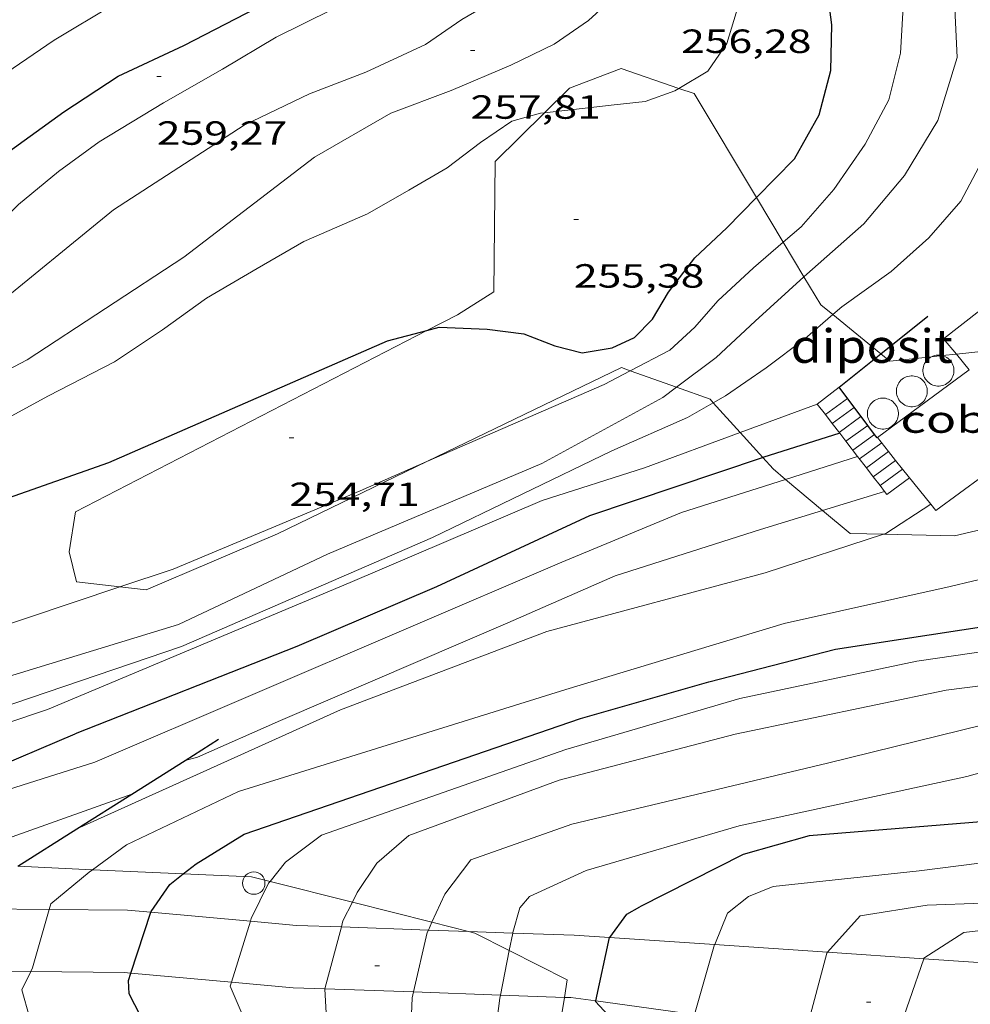
# Model space of a CAD drawing. Units: inches. Extents: x 452000 to 453003, y 4601498 to 4602002.
# Drawn here: x 452565 to 452607, y 4601877 to 4601921 of the extents above; entities that cross this region are included whole.
import ezdxf
from ezdxf.enums import TextEntityAlignment as Align

# ---------------------------------------------------------------- set-up
doc = ezdxf.new("R2010")
doc.units = ezdxf.units.IN
doc.header["$MEASUREMENT"] = 0
for name, color, linetype, lineweight in [('ALTRES CARRETERES ASFALTADES', 7, 'Continuous', 0), ('BOSC', 7, 'Continuous', 0), ('COBERT', 7, 'Continuous', 0), ('CORBA DE NIVELL', 7, 'Continuous', 0), ('CORBA MESTRA', 7, 'Continuous', 0), ('COTA ALTIMETRICA', 7, 'Continuous', 0), ('DIPOSIT COBERT', 7, 'Continuous', 0), ('ESCALES', 7, 'Continuous', 0), ('MUR', 7, 'Continuous', 0), ('MUR CONTENCIO', 7, 'Continuous', 0), ('PILAR', 7, 'Continuous', 0)]:
    doc.layers.add(name, color=color, linetype=linetype, lineweight=lineweight)
doc.styles.add('Style-Arial', font='ARIAL.TTF')
doc.linetypes.add('bosc', pattern='A,-2.235,[9,dgnlstyle-mataro.shx,S=0.035752,R=0,X=0,Y=0],-2.235', length=4.47)

# ---------------------------------------------------------------- blocks, each defined once
blk = doc.blocks.new('PAL')
at = {"color": 0, "linetype": 'ByBlock', "lineweight": -2}
blk.add_circle((0, 0), 0.5000000000992941, dxfattribs=at)
blk = doc.blocks.new('COTA')
at = {"color": 0, "linetype": 'ByBlock', "lineweight": -2}
blk.add_line((0, 0), (0.2, 0), dxfattribs=at)

msp = doc.modelspace()

# ---------------------------------------------------------------- linework, layer by layer
at = {"layer": 'ALTRES CARRETERES ASFALTADES', "color": 1, "linetype": 'Continuous', "lineweight": 20}
for points, elevation in [([(452589.2913285707, 4601880.34518793), (452590.8724314462, 4601880.239099251)], 240.3723726727512), ([(452590.8724314462, 4601880.239099251), (452595.5655782353, 4601879.924198967)], 240.0321791408142), ([(452595.5655782353, 4601879.924198967), (452600.6116710134, 4601879.58561675)], 239.0223914749792), ([(452600.6116710134, 4601879.58561675), (452604.9095266459, 4601879.297239671)], 237.9366631828768), ([(452604.9095266459, 4601879.297239671), (452609.5851696042, 4601878.983513858)], 237.0119272216346), ([(452594.6609496992, 4601876.808253898), (452590.2482006852, 4601877.407904373)], 238.9835923709574)]:
    msp.add_lwpolyline(points, dxfattribs=dict(at, elevation=elevation))
at = {"layer": 'ALTRES CARRETERES ASFALTADES', "color": 1, "linetype": 'Continuous', "lineweight": 20, "elevation": 239.9637355304017, "flags": 128}
msp.add_lwpolyline([(452590.2482006852, 4601877.407904373), (452589.1423071927, 4601877.558184743)], dxfattribs=at)
at = {"layer": 'ALTRES CARRETERES ASFALTADES', "color": 1, "linetype": 'Continuous', "lineweight": 20}
for points in [[(452561.032622129, 4601881.469866167, 247.0021300565469), (452562.9002966002, 4601881.524389998, 246.6273823705008), (452565.814947846, 4601881.499825363, 245.9883678821878)], [(452565.814947846, 4601881.499825363, 245.9883678821878), (452569.313306133, 4601881.470341255, 245.2213801906385), (452570.362221042, 4601881.375658805, 244.9869150642975)], [(452570.362221042, 4601881.375658805, 244.9869150642975), (452574.8150152782, 4601880.973718223, 243.9915769732734)], [(452574.8150152782, 4601880.973718223, 243.9915769732734), (452576.8693126729, 4601880.788282867, 243.5323775720128), (452578.8788990735, 4601880.716600656, 243.0211640198929)], [(452578.8788990735, 4601880.716600656, 243.0211640198929), (452582.7708852426, 4601880.577772997, 242.0310915981934)], [(452582.7708852426, 4601880.577772997, 242.0310915981934), (452584.5567256081, 4601880.514071837, 241.5767962285003)], [(452584.5567256081, 4601880.514071837, 241.5767962285003), (452586.5415687091, 4601880.443272223, 241.0718770611699)], [(452586.5415687091, 4601880.443272223, 241.0718770611699), (452589.2913285704, 4601880.345187928, 240.3723726727489)], [(452560.1026598607, 4601878.66006463, 246.9958250932166), (452562.7512752227, 4601878.737386808, 246.4643821177856), (452564.9961207386, 4601878.718467286, 245.9722172967852)], [(452564.9961207386, 4601878.718467286, 245.9722172967852), (452569.1642847555, 4601878.683338066, 245.0583799379233), (452569.4659717679, 4601878.65610567, 244.9909435015835)], [(452569.4659717679, 4601878.65610567, 244.9909435015835), (452573.9627696155, 4601878.250193013, 243.9857692339689)], [(452573.9627696155, 4601878.250193013, 243.9857692339689), (452576.7202912954, 4601878.001279676, 243.3693773192976), (452578.1448563634, 4601877.950465254, 243.0069858498853)], [(452578.1448563634, 4601877.950465254, 243.0069858498853), (452582.1064466759, 4601877.809154807, 241.9992070078905)], [(452582.1064466759, 4601877.809154807, 241.9992070078905), (452585.9906047184, 4601877.670606379, 241.0111259632873)], [(452585.9906047184, 4601877.670606379, 241.0111259632873), (452588.8494273429, 4601877.568631801, 240.2838773770569)], [(452588.8494273429, 4601877.568631801, 240.2838773770569), (452589.1423071928, 4601877.558184738, 240.2093724200336)]]:
    msp.add_polyline3d(points, dxfattribs=at)
at = {"layer": 'BOSC', "color": 3, "linetype": 'bosc', "lineweight": 20}
for points in [[(452593.9690372613, 4601918.20835893, 262.3382582755266), (452591.3796258171, 4601919.094232161, 263.4214084079184), (452589.0806156213, 4601918.220248249, 262.9014076017104), (452587.9634356375, 4601917.117196754, 262.6621816800903)], [(452597.4363881103, 4601913.321778521, 260.461227960507), (452594.6476224008, 4601917.976205631, 262.0544062885217), (452593.9690372613, 4601918.20835893, 262.3382582755266)], [(452587.9634356375, 4601917.117196754, 262.6621816800903), (452585.7555855564, 4601914.937268388, 262.1894064978256), (452585.6995412645, 4601909.11125978, 259.4754022900401), (452584.0655309464, 4601908.085270587, 259.6674025877169), (452582.7066168269, 4601907.383975379, 259.750190072358)], [(452598.6285470816, 4601911.33207497, 259.7801661451936), (452597.4363881103, 4601913.321778521, 260.461227960507)], [(452599.5572140042, 4601909.782137488, 259.2496332252006), (452598.6285470816, 4601911.33207497, 259.7801661451936)], [(452600.8442079081, 4601908.092482874, 258.7003085394135), (452600.3085594904, 4601908.52814803, 258.820401274528), (452599.5572140042, 4601909.782137488, 259.2496332252006)], [(452602.9933464184, 4601906.344499063, 258.218470241527), (452600.8442079081, 4601908.092482874, 258.7003085394135)], [(452582.7066168269, 4601907.383975379, 259.750190072358), (452566.9944376338, 4601899.275386455, 260.7074042001328)], [(452609.3566076779, 4601907.639093477, 257.5518792024678), (452607.7445554038, 4601906.470088418, 257.685399514824), (452606.3691056285, 4601906.325747969, 257.8253185750324)], [(452605.2602447318, 4601906.209383501, 257.9381186040463), (452603.3995452076, 4601906.014120678, 258.1274002001009), (452602.9933464184, 4601906.344499063, 258.218470241527)], [(452605.739402222, 4601906.259666549, 257.8893758095621), (452605.2602447318, 4601906.209383501, 257.9381186040463)], [(452606.3691056285, 4601906.325747969, 257.8253185750324), (452605.739402222, 4601906.259666549, 257.8893758095621)], [(452582.7058876705, 4601901.520112321, 258.9762695421519), (452591.4075243924, 4601905.721211215, 258.5514008574704), (452591.7935789639, 4601905.583414925, 258.5119755618958)], [(452591.7935789639, 4601905.583414925, 258.5119755618958), (452593.8615818444, 4601904.84527285, 258.3007835936494)], [(452593.8615818444, 4601904.84527285, 258.3007835936494), (452595.363519812, 4601904.309179009, 258.1474002311089), (452595.5037124353, 4601904.153972286, 258.1262539587508)], [(452595.5037124353, 4601904.153972286, 258.1262539587508), (452596.7081147808, 4601902.820583004, 257.9445851988278)], [(452596.7081147808, 4601902.820583004, 257.9445851988278), (452597.7167359988, 4601901.703942267, 257.792447529397)], [(452597.7167359988, 4601901.703942267, 257.792447529397), (452598.1745005577, 4601901.197152855, 257.7233995737392), (452598.7332061764, 4601900.727826416, 257.5673373696234)], [(452568.9804915685, 4601895.920323011, 260.3315630436765), (452570.1594160527, 4601895.784357028, 260.1494033350097), (452576.026444201, 4601898.295316405, 259.3024020218209), (452582.7058876705, 4601901.520112321, 258.9762695421519)], [(452598.7332061764, 4601900.727826416, 257.5673373696234), (452600.3854112132, 4601899.339933613, 257.1058300014939)], [(452603.1088602733, 4601898.271884847, 256.5402824830071), (452606.2894904218, 4601898.203086641, 256.0683970078273), (452611.3005071213, 4601899.380050444, 254.8753951582), (452615.2795015068, 4601897.827017846, 253.335392770584), (452616.3574475275, 4601896.697305215, 252.7550909508215)], [(452566.9944376338, 4601899.275386455, 260.7074042001328), (452566.7084235936, 4601897.483385847, 260.765404290056), (452567.0464139503, 4601896.143381205, 260.630404080752), (452568.9804915685, 4601895.920323011, 260.3315630436765)], [(452600.3854112132, 4601899.339933613, 257.1058300014939), (452601.6184839463, 4601898.304122238, 256.7613980822545), (452603.1088602733, 4601898.271884847, 256.5402824830071)], [(452567.7571330845, 4601883.277269492, 257.1853253628852), (452564.411469737, 4601883.430652034, 257.6384260525394)], [(452571.8110150346, 4601883.09141854, 256.6363111565582), (452567.7571330845, 4601883.277269492, 257.1853253628852)], [(452574.8673259809, 4601882.951301412, 256.2223972465889), (452571.8110150346, 4601883.09141854, 256.6363111565582)], [(452575.6911858456, 4601882.744071273, 256.0206201040821), (452574.8673259809, 4601882.951301412, 256.2223972465889)], [(452579.3711257791, 4601881.818435136, 255.1193408985427), (452575.6911858456, 4601882.744071273, 256.0206201040821)], [(452582.9280224198, 4601880.923748776, 254.2481970656175), (452579.3711257791, 4601881.818435136, 255.1193408985427)], [(452584.5567256081, 4601880.514071837, 253.8493002514935), (452582.9280224198, 4601880.923748776, 254.2481970656175)], [(452586.3869195271, 4601879.665017179, 252.5943022709923), (452584.850322406, 4601880.440221772, 253.7773934558608), (452584.5567256081, 4601880.514071837, 253.8493002514935)], [(452588.8494273429, 4601877.568631801, 250.2618341347069), (452588.9753130116, 4601878.359187246, 250.6013885317904), (452586.3869195271, 4601879.665017179, 252.5943022709923)], [(452589.0593518576, 4601874.039693539, 248.8043845162111), (452588.8612833421, 4601874.472182085, 248.965385995336), (452588.6612975621, 4601876.387186571, 249.7543872186017), (452588.8494273429, 4601877.568631801, 250.2618341347069)]]:
    msp.add_polyline3d(points, dxfattribs=at)
at = {"layer": 'COBERT', "color": 1, "linetype": 'Continuous', "lineweight": 0}
for points, elevation in [([(452605.801556473, 4601907.008103996), (452606.3691056285, 4601906.325747969)], 251.9633906441741), ([(452606.9485477886, 4601905.629093153), (452602.8437670969, 4601902.592808059)], 251.0653892511761)]:
    msp.add_lwpolyline(points, dxfattribs=dict(at, elevation=elevation))
at = {"layer": 'COBERT', "color": 1, "linetype": 'Continuous', "lineweight": 0, "flags": 128}
for points, elevation in [([(452606.3691056285, 4601906.325747969), (452606.9485477883, 4601905.629093156)], 251.5190455782422), ([(452602.8437670969, 4601902.592808059), (452602.8265594633, 4601902.580079662)], 251.0653892511761)]:
    msp.add_lwpolyline(points, dxfattribs=dict(at, elevation=elevation))
at = {"layer": 'COBERT', "color": 1, "linetype": 'Continuous', "lineweight": 0}
for points in [[(452605.8015564735, 4601907.008103995, 251.9633906434353), (452608.2945751115, 4601908.955088098, 251.9263905860705), (452609.2386838349, 4601907.78521625, 251.0521618095719)], [(452611.3475511417, 4601905.172059067, 249.0993862030897), (452609.067532712, 4601903.209073324, 249.2013863612305), (452609.6795277349, 4601902.42806747, 249.0163860744065), (452605.4484976691, 4601899.33009477, 249.0163860744065), (452605.2234117236, 4601899.612039825, 249.0163860744065)], [(452602.8437670969, 4601902.592808059, 249.0163860744065), (452602.8435183885, 4601902.593119594, 249.0163860744065)], [(452603.3433650139, 4601901.967006382, 249.0163860744065), (452602.8437670969, 4601902.592808059, 249.0163860744065)], [(452603.6563316675, 4601901.574981013, 249.0163860744065), (452603.3433650139, 4601901.967006382, 249.0163860744065)], [(452603.9684260046, 4601901.184048319, 249.0163860744065), (452603.6563316675, 4601901.574981013, 249.0163860744065)], [(452605.2234117236, 4601899.612039825, 249.0163860744065), (452603.9684260046, 4601901.184048319, 249.0163860744065)]]:
    msp.add_polyline3d(points, dxfattribs=at)
at = {"layer": 'CORBA DE NIVELL', "color": 30, "linetype": 'Continuous', "lineweight": 0}
for points, elevation in [([(452562.453684182, 4601917.902463919), (452562.6485733748, 4601918.053448544), (452566.0485961428, 4601920.359426321), (452568.6746122555, 4601921.946408857), (452571.4406279479, 4601923.4493902), (452573.959641702, 4601924.747373099), (452576.282653885, 4601925.878357227), (452578.4806649713, 4601926.890342117), (452580.7526767793, 4601927.982326572), (452582.7346889572, 4601929.182313395), (452584.6617049499, 4601930.89630143), (452585.8796674609, 4601932.607104643)], 261.0004046544), ([(452561.7835133668, 4601910.32144312), (452564.4495379713, 4601913.019427075), (452566.2315519408, 4601914.496415844), (452568.0485647582, 4601915.8144041), (452570.9305824743, 4601917.560384939), (452573.5595980073, 4601919.070367333), (452575.9606125345, 4601920.494351324), (452578.4696258177, 4601921.732334206), (452580.275635143, 4601922.592321835), (452582.3456443312, 4601923.38030735), (452584.235654849, 4601924.38029456), (452586.1036672218, 4601925.629282323), (452587.6376792439, 4601926.900272654), (452588.8956915209, 4601928.26126522), (452590.1347064697, 4601929.978258481), (452590.9687197661, 4601931.560254605), (452591.2677425142, 4601932.350821329)], 259.0004015536001), ([(452563.0664991642, 4601908.187430076), (452568.696542674, 4601912.771394465), (452574.536580447, 4601916.556356022), (452577.4545956163, 4601917.959336057), (452579.9686069269, 4601918.936318497), (452582.6446203857, 4601920.163300095), (452584.2626313922, 4601921.283289555), (452586.2406433363, 4601922.45327636), (452588.5566580655, 4601923.921261064), (452590.272673177, 4601925.562250586), (452591.4396890232, 4601927.4122446), (452591.6634726075, 4601927.963048577)], 258.0004000032), ([(452599.5572140042, 4601909.782137488), (452599.6915689742, 4601909.904154845), (452602.2385899419, 4601912.147138997), (452604.0526091434, 4601914.307128582), (452605.5466301023, 4601916.764121055), (452606.4096528219, 4601919.582118876), (452606.1668381972, 4601924.602064007)], 253.0003922512001), ([(452600.8442079081, 4601908.092482874), (452601.2505603287, 4601908.446140755), (452603.4615757221, 4601910.023126424), (452605.1415897687, 4601911.531116014), (452606.5666044291, 4601913.172107747), (452607.3736171375, 4601914.682103965), (452608.1626311154, 4601916.363100585), (452608.5376473878, 4601918.431100946), (452608.826666653, 4601920.911102599), (452608.8810127563, 4601924.618303966)], 252.0003907008), ([(452598.6285470816, 4601911.33207497), (452599.4295846384, 4601912.022160117), (452600.8885995413, 4601913.688151629), (452602.2986170997, 4601915.714144072), (452603.3486337206, 4601917.690139169), (452603.8666503968, 4601919.782138481), (452604.0196703161, 4601922.376141342), (452603.9157689528, 4601924.034792739)], 254.0003938016), ([(452564.842485832, 4601906.067413314), (452571.8365315476, 4601910.663367372), (452577.6785745515, 4601915.137329983), (452581.085594766, 4601917.105307182), (452583.7876066033, 4601918.113288244), (452586.449619365, 4601919.251269811), (452588.3896294367, 4601920.182256534), (452589.9206398304, 4601921.239246557), (452591.3186516947, 4601922.517237931), (452592.0585660734, 4601923.468232232)], 257.0003984528), ([(452593.9690372613, 4601918.20835893), (452595.2566309629, 4601918.980202567), (452596.1096415952, 4601920.207197997), (452596.6296554748, 4601921.930196723), (452596.6516700069, 4601922.204233936)], 256.0003969024), ([(452587.9634356375, 4601917.117196754), (452590.9416127627, 4601917.463232955), (452592.4666163031, 4601917.618221625), (452593.7836219794, 4601918.097212374), (452593.9690372613, 4601918.20835893)], 256.0003969024), ([(452565.7954751239, 4601904.461403593), (452568.7324912256, 4601905.983383669), (452570.8905054366, 4601907.415369514), (452572.8465192359, 4601908.834356873), (452575.1095327827, 4601910.157341753), (452577.1985451113, 4601911.355327761), (452580.0465589808, 4601912.601308083), (452581.8975698326, 4601913.65329567), (452583.6035800575, 4601914.652284274), (452585.1015910222, 4601915.791274674), (452586.4946004431, 4601916.748265589), (452587.7746050605, 4601917.095256414), (452587.9634356375, 4601917.117196754)], 256.0003969024), ([(452591.7935789639, 4601905.583414925), (452593.5575336135, 4601906.497196103), (452594.6855431775, 4601907.527189142), (452595.7015537439, 4601908.712183272), (452597.2995674131, 4601910.187173433), (452598.6285470816, 4601911.33207497)], 254.0003938016), ([(452593.8615818444, 4601904.84527285), (452595.6365343708, 4601906.172179827), (452597.3825494834, 4601907.807169113), (452599.5572140042, 4601909.782137488)], 253.0003922512001), ([(452595.5037124353, 4601904.153972286), (452596.0535220805, 4601904.467174019), (452597.8745343199, 4601905.708162126), (452599.6155469967, 4601907.023150955), (452600.8442079081, 4601908.092482874)], 252.0003907008), ([(452582.7058876705, 4601901.520112321), (452590.6195175103, 4601904.975216037), (452591.7935789639, 4601905.583414925)], 254.0003938016), ([(452571.5944065168, 4601894.234343737), (452578.2664407388, 4601897.381297993), (452587.8394864011, 4601901.443231654), (452593.2555171736, 4601904.392195133), (452593.8615818444, 4601904.84527285)], 253.0003922512001), ([(452600.6116710134, 4601879.58561675), (452602.0753549458, 4601881.209092269), (452605.0613631946, 4601881.686070352), (452610.0353723174, 4601881.872032898), (452613.1633765069, 4601881.78500903), (452616.0853816061, 4601881.859986977), (452618.8863905771, 4601882.46996667), (452621.6554016761, 4601883.36694705), (452624.4024153132, 4601884.602928123), (452626.5514277727, 4601885.805913683), (452628.95944442, 4601887.50789805), (452630.9194622848, 4601889.461886209), (452632.953485052, 4601892.046874782), (452634.6985131985, 4601895.39986674), (452635.7215389508, 4601898.584863916), (452636.5145681403, 4601902.269863613), (452636.9927427613, 4601904.702707319)], 238.0003689952), ([(452604.9095266459, 4601879.297239671), (452604.9153449706, 4601879.314067782), (452606.6963565258, 4601880.473056065), (452609.8463642395, 4601880.846032742), (452617.1653770891, 4601881.043977517), (452620.7543892545, 4601881.913951633), (452625.3954101833, 4601883.723919226), (452627.5124247784, 4601885.214905474), (452629.9004416147, 4601886.945890039), (452631.2324543782, 4601888.355882118), (452632.8134695688, 4601890.034872727), (452634.20148509, 4601891.796864926), (452635.3895042542, 4601894.079859451), (452636.2815223373, 4601896.280856095), (452637.1845458929, 4601899.200853772), (452637.6645695059, 4601902.214854802), (452637.851589698, 4601904.837857449), (452637.8522763941, 4601904.854871433)], 237.0003674448), ([(452571.7273992416, 4601893.248341199), (452582.9484537187, 4601898.135263636), (452590.9754954894, 4601902.000208723), (452594.352512091, 4601903.498185422), (452595.5037124353, 4601904.153972286)], 252.0003907008), ([(452565.7463686251, 4601890.43538222), (452579.2714326759, 4601896.113288401), (452587.8554738685, 4601899.788228967), (452592.42649198, 4601901.241196537), (452596.7081147808, 4601902.820583004)], 251.0003891504001), ([(452601.9533450297, 4601901.755595614), (452598.7332061764, 4601900.727826416)], 249.0003860496001), ([(452571.3584249755, 4601896.715349374), (452579.7264645358, 4601900.219291314), (452582.7058876705, 4601901.520112321)], 254.0003938016), ([(452603.1593041723, 4601900.191544393), (452600.3854112132, 4601899.339933613)], 248.0003844992), ([(452603.159304178, 4601900.191544395), (452603.1593041723, 4601900.191544393)], 248.0003844992), ([(452603.1088602733, 4601898.271884847), (452603.2194864589, 4601898.308110098), (452605.2234117236, 4601899.612039825)], 247.0003829488001), ([(452588.0704296781, 4601893.920218238), (452597.8234646859, 4601896.5411483), (452603.1088602733, 4601898.271884847)], 247.0003829488001), ([(452571.3584249755, 4601896.715349374), (452568.9804915685, 4601895.920323011)], 254.0003938016), ([(452588.9134113562, 4601891.33320783), (452598.6724488543, 4601894.281138354), (452606.0904729199, 4601895.937084638), (452608.0904796551, 4601896.416070205), (452609.6604808979, 4601896.259058049), (452612.3794816459, 4601895.802036711), (452613.5064834539, 4601895.810028171), (452615.2484886737, 4601896.142015469), (452616.3574475275, 4601896.697305215)], 246.0003813984), ([(452568.9804915685, 4601895.920323011), (452558.4883723731, 4601892.412440354), (452551.0733409446, 4601889.785492544), (452548.6083316979, 4601889.07051014), (452546.9083286145, 4601889.011522946), (452545.8513303144, 4601889.451531649), (452544.9223336845, 4601890.08553968), (452543.7463378555, 4601890.875549828), (452542.5023405325, 4601891.482560207), (452541.3073410091, 4601891.78956975), (452539.8903389033, 4601891.80158052), (452539.7526965544, 4601891.774947861)], 254.0003938016), ([(452588.9113910033, 4601888.651203689), (452596.6884203525, 4601890.930148212), (452604.597445278, 4601892.59909079), (452611.3664632311, 4601893.582040954), (452614.430472845, 4601894.2230187), (452616.8304824841, 4601895.003001699), (452617.6431985947, 4601895.349808037)], 244.0003782976), ([(452571.5944065168, 4601894.234343737), (452560.7273644783, 4601890.914421043), (452551.9603258017, 4601887.608482439), (452548.5943074037, 4601885.871505286), (452548.3858238965, 4601885.788897229)], 253.0003922512001), ([(452588.6183801161, 4601887.27620378), (452596.4864079448, 4601889.336147276), (452605.9174374835, 4601891.302078765), (452611.1844507481, 4601891.974039841), (452615.7964678457, 4601893.285006882), (452618.5898777511, 4601894.357666149)], 243.0003767472001), ([(452588.0704296781, 4601893.920218238), (452578.8443887878, 4601890.416282809), (452567.0582588551, 4601885.105782428)], 247.0003829488001), ([(452571.7273992416, 4601893.248341199), (452556.6893372004, 4601888.144447389), (452549.1263049809, 4601885.443500586), (452549.0410838887, 4601885.416186539)], 252.0003907008), ([(452589.1813661327, 4601885.318196473), (452600.6144045568, 4601888.046113954), (452611.567441941, 4601890.735035016), (452617.4464636888, 4601892.399992989), (452619.5130153392, 4601893.390196376)], 242.0003751968), ([(452589.8153513031, 4601883.234188432), (452596.6643771042, 4601885.235139566), (452606.8364096356, 4601887.444065811), (452615.0764398847, 4601889.74700686), (452619.5234613928, 4601891.672976103), (452622.0014635316, 4601892.866559573)], 241.0003736464), ([(452565.7463686251, 4601890.43538222), (452556.8173321103, 4601887.447445337), (452549.7051042768, 4601885.184589116)], 251.0003891504001), ([(452560.9259532306, 4601883.590446169), (452569.5124806574, 4601886.6590386)], 248.0003844992), ([(452565.814947846, 4601881.499825363), (452565.8863029671, 4601881.753367697), (452567.6083163808, 4601883.169356827), (452567.7571330845, 4601883.277269492)], 246.0003813984), ([(452574.8150152782, 4601880.973718223), (452574.8543119087, 4601881.099298638), (452575.6293249998, 4601882.666295188), (452575.6911858456, 4601882.744071273)], 244.0003782976), ([(452598.1873588577, 4601882.5191238), (452597.0713537283, 4601882.071131573), (452596.1363467018, 4601881.336137528), (452595.5693352078, 4601879.93713966), (452595.5655782353, 4601879.924198967)], 239.0003705456), ([(452578.8788990735, 4601880.716600656), (452578.9523174578, 4601880.99326738), (452579.3711257791, 4601881.818435136)], 243.0003767472001), ([(452564.9961207386, 4601878.718467286), (452565.0802799868, 4601878.889369372), (452565.814947846, 4601881.499825363)], 246.0003813984), ([(452573.9627696155, 4601878.250193013), (452574.8150152782, 4601880.973718223)], 244.0003782976), ([(452582.7708852426, 4601880.577772997), (452582.9280224198, 4601880.923748776)], 242.0003751968), ([(452578.1448563634, 4601877.950465254), (452578.8788990735, 4601880.716600656)], 243.0003767472001), ([(452582.1064466759, 4601877.809154807), (452582.7193192843, 4601880.464237978), (452582.7708852426, 4601880.577772997)], 242.0003751968), ([(452586.3869195271, 4601879.665017179), (452586.5415687091, 4601880.443272223)], 241.0003736464), ([(452585.9906047184, 4601877.670606379), (452586.3869195271, 4601879.665017179)], 241.0003736464), ([(452595.5655782353, 4601879.924198967), (452594.6609496992, 4601876.808253898)], 239.0003705456), ([(452599.6753106024, 4601876.12685011), (452600.5733399764, 4601879.543101082), (452600.6116710134, 4601879.58561675)], 238.0003689952), ([(452603.627665317, 4601875.589762827), (452604.9095266459, 4601879.297239671)], 237.0003674448), ([(452565.892173149, 4601874.937809014), (452565.5302549248, 4601875.494360695), (452564.94126298, 4601876.676366996), (452564.592271711, 4601877.898371539), (452564.9961207386, 4601878.718467286)], 246.0003813984), ([(452575.4466023677, 4601874.567415155), (452574.914271378, 4601875.745289883), (452573.9042874, 4601878.06330114), (452573.9627696155, 4601878.250193013)], 244.0003782976), ([(452578.3381931736, 4601874.45531767), (452578.140292981, 4601877.933268797), (452578.1448563634, 4601877.950465254)], 243.0003767472001), ([(452581.9076248964, 4601874.316942519), (452582.0452960837, 4601877.544238565), (452582.1064466759, 4601877.809154807)], 242.0003751968), ([(452585.5271005371, 4601874.176627328), (452585.9633020746, 4601877.533208819), (452585.9906047184, 4601877.670606379)], 241.0003736464)]:
    msp.add_lwpolyline(points, dxfattribs=dict(at, elevation=elevation))
at = {"layer": 'CORBA DE NIVELL', "color": 30, "linetype": 'Continuous', "lineweight": 0, "flags": 128}
for points, elevation in [([(452516.1749195076, 4601884.443124588), (452517.3452499649, 4601884.686740551), (452519.9062606883, 4601885.576722499), (452522.4712730568, 4601886.682704752), (452525.4602900358, 4601888.309684595), (452530.8283249601, 4601891.8156493), (452533.0843384049, 4601893.126634216), (452536.0343534873, 4601894.51161398), (452539.4333684843, 4601895.793590177), (452549.241406286, 4601898.771520375), (452552.7614213264, 4601900.034495626), (452554.8284314129, 4601900.941481348), (452557.237443494, 4601902.041464776), (452558.8014524744, 4601902.905454248), (452564.842485832, 4601906.067413314)], 257.0003984528), ([(452553.239404616, 4601897.734488433), (452553.8184071678, 4601897.952484378), (452565.7954751239, 4601904.461403593)], 256.0003969024), ([(452596.7081147808, 4601902.820583004), (452600.1525255826, 4601904.091142335)], 251.0003891504001), ([(452598.7332061764, 4601900.727826416), (452594.0784793737, 4601899.242180903), (452588.7284542348, 4601897.022218054), (452567.8573540368, 4601888.081362553)], 249.0003860496001), ([(452598.1869519547, 4601882.519231686), (452604.7003743652, 4601883.232075487), (452614.7883996643, 4601884.505000917), (452619.5904121018, 4601885.162965503), (452622.8224276062, 4601886.545943124), (452627.9964606666, 4601889.845908982), (452629.25347103, 4601890.954901163), (452631.6514969338, 4601893.878887502), (452632.5995100429, 4601895.412882687), (452635.0615516155, 4601900.388871721)], 239.0003705456), ([(452605.2234117236, 4601899.612039825), (452605.22349946, 4601899.612096914)], 247.0003829488001), ([(452600.3854112132, 4601899.339933613), (452597.6174791546, 4601898.490152885), (452591.1164532708, 4601896.407198981), (452586.3254299243, 4601894.309232081), (452576.165381053, 4601889.944302404), (452572.4493628254, 4601888.301328052), (452571.8915573718, 4601888.164736077)], 248.0003844992), ([(452567.7571330845, 4601883.277269492), (452569.2783281584, 4601884.380346033), (452574.2843540463, 4601886.769311754), (452588.9134113562, 4601891.33320783)], 246.0003813984), ([(452575.6911858456, 4601882.744071273), (452576.3833333618, 4601883.614290937), (452577.9933449705, 4601884.815280582), (452588.9113910033, 4601888.651203689)], 244.0003782976), ([(452555.3438494284, 4601883.846358728), (452557.8233144127, 4601884.909433769), (452567.8573540368, 4601888.081362553)], 249.0003860496001), ([(452579.3711257791, 4601881.818435136), (452579.5923280179, 4601882.254264479), (452580.4723393674, 4601883.570259842), (452581.8933508956, 4601884.799250965), (452588.6183801161, 4601887.27620378)], 243.0003767472001), ([(452569.5124806574, 4601886.6590386), (452569.5133458148, 4601886.659347784)], 248.0003844992), ([(452582.9280224198, 4601880.923748776), (452583.5023335791, 4601882.18823471), (452584.6693469517, 4601883.712228218), (452589.1813661327, 4601885.318196473)], 242.0003751968), ([(452567.0582588551, 4601885.105782428), (452567.0573302161, 4601885.105364009)], 247.0003829488001), ([(452586.5415687091, 4601880.443272223), (452586.5463252403, 4601880.467208944), (452586.8613341128, 4601881.572208268), (452587.289338646, 4601882.082205811), (452589.8153513031, 4601883.234188432)], 241.0003736464)]:
    msp.add_lwpolyline(points, dxfattribs=dict(at, elevation=elevation))
at = {"layer": 'CORBA MESTRA', "color": 30, "linetype": 'Continuous', "lineweight": 30}
for points, elevation in [([(452560.3555233309, 4601911.926456444), (452563.7355531852, 4601915.170435827), (452566.4705724715, 4601917.153418149), (452568.9005884018, 4601918.756402197), (452571.8446033457, 4601920.12438198), (452577.4046339317, 4601923.019344281), (452581.761656446, 4601925.096314442), (452583.7446686254, 4601926.296301256), (452585.5816823767, 4601927.733289546), (452586.9406959713, 4601929.247281581), (452587.9237093166, 4601930.805276539), (452588.5707228923, 4601932.462274199), (452588.6745584614, 4601932.932125083)], 260.000403104), ([(452597.4363881103, 4601913.321778521), (452599.1316071895, 4601915.05516708), (452600.2416238351, 4601917.022161707), (452600.7566396947, 4601919.007160878), (452600.8066552737, 4601921.050163665), (452600.5526697135, 4601923.005168623), (452600.525740652, 4601923.180502868)], 255.0003953520001), ([(452582.7066168269, 4601907.383975379), (452583.2485254536, 4601907.528275923), (452585.3945281584, 4601907.446259513), (452587.029529062, 4601907.231246773), (452588.4155272121, 4601906.70423544), (452589.6505267064, 4601906.385225575), (452590.988530526, 4601906.61521578), (452591.9795355147, 4601907.070208966), (452592.7845429922, 4601907.891204131), (452593.4965532238, 4601909.094200593), (452594.6765667532, 4601910.636194032), (452596.1135790953, 4601911.969185195), (452597.4363881103, 4601913.321778521)], 255.0003953520001), ([(452568.4884566427, 4601901.47537853), (452580.9465172334, 4601906.915292439), (452582.7066168269, 4601907.383975379)], 255.0003953520001), ([(452601.1573774775, 4601902.787914207), (452597.7167359988, 4601901.703942267)], 250.0003876), ([(452589.5734025308, 4601890.035200812), (452595.3014238549, 4601891.675159892), (452600.96644367, 4601893.129119162), (452608.0804629849, 4601894.221066878), (452612.2124689813, 4601894.167035442), (452615.6484820781, 4601895.191010959), (452617.1221346771, 4601895.895895205)], 245.0003798480001), ([(452570.362221042, 4601881.375658805), (452570.3743073379, 4601881.412333115), (452571.2083177966, 4601882.620328661), (452571.8110150346, 4601883.09141854)], 245.0003798480001), ([(452569.4659717679, 4601878.65610567), (452570.362221042, 4601881.375658805)], 245.0003798480001), ([(452590.2482006852, 4601877.407904373), (452590.8724314462, 4601880.239099251)], 240.000372096), ([(452571.4257174573, 4601874.723291664), (452571.0122609656, 4601875.170318598), (452570.1392680343, 4601876.280326942), (452569.3972778099, 4601877.720334805), (452569.3582823702, 4601878.329336045), (452569.4659717679, 4601878.65610567)], 245.0003798480001), ([(452593.6615273184, 4601873.861282302), (452593.1602891801, 4601874.363149297), (452591.7742973958, 4601875.729161932), (452590.2423075553, 4601877.381176117), (452590.2482006852, 4601877.407904373)], 240.000372096)]:
    msp.add_lwpolyline(points, dxfattribs=dict(at, elevation=elevation))
at = {"layer": 'CORBA MESTRA', "color": 30, "linetype": 'Continuous', "lineweight": 30, "flags": 128}
for points, elevation in [([(452635.4043792953, 4601904.421517715), (452634.1015601426, 4601901.708881052), (452630.8835188168, 4601896.919898044), (452628.8024983592, 4601894.648910313), (452626.6634843445, 4601893.238924356), (452624.1734687158, 4601891.687940844), (452618.5534378699, 4601888.770978965), (452613.5504148018, 4601886.753013796), (452608.3913972734, 4601885.497050993), (452599.784378565, 4601884.790115204), (452596.835367627, 4601883.951136278), (452592.2203806467, 4601881.622567507)], 240.000372096), ([(452597.7167359988, 4601901.703942267), (452597.6825035583, 4601901.693157358), (452589.974471926, 4601899.09921182), (452583.1334371991, 4601895.920258799), (452576.8924073024, 4601893.25530202), (452566.9803622755, 4601889.346371168)], 250.0003876), ([(452553.8193946499, 4601896.302481812), (452555.3124010392, 4601896.839471316), (452568.4884566427, 4601901.47537853)], 255.0003953520001), ([(452571.8110150346, 4601883.09141854), (452572.385326602, 4601883.540321156), (452574.5403400193, 4601884.868306864), (452589.5734025308, 4601890.035200812)], 245.0003798480001), ([(452552.3233359458, 4601884.271400726), (452558.7173228021, 4601885.832428415), (452566.9803622755, 4601889.346371168)], 250.0003876), ([(452590.8724314462, 4601880.239099251), (452590.8733302491, 4601880.243175766), (452591.6443393279, 4601881.282171527), (452592.2203806467, 4601881.622567507)], 240.000372096)]:
    msp.add_lwpolyline(points, dxfattribs=dict(at, elevation=elevation))
at = {"layer": 'DIPOSIT COBERT', "color": 1, "linetype": 'Continuous', "lineweight": 20, "flags": 128}
for points, elevation in [([(452605.2602447318, 4601906.209383501), (452605.2542750612, 4601906.206734091), (452605.1915357452, 4601906.170610484), (452605.1329160808, 4601906.128126686), (452605.0790583042, 4601906.079748224), (452605.0305524652, 4601906.026005078), (452604.987930049, 4601905.967486129), (452604.9516580247, 4601905.904832509), (452604.9221338103, 4601905.838730639), (452604.8996808163, 4601905.769904749), (452604.8845451198, 4601905.699108924), (452604.8768925032, 4601905.627118818), (452604.8768068377, 4601905.554723156), (452604.8842890142, 4601905.482715145), (452604.8992571269, 4601905.411883689), (452604.9215471139, 4601905.343004846), (452604.9509148328, 4601905.276833282), (452604.98703844, 4601905.214093965), (452605.0295222372, 4601905.155474302), (452605.0779006992, 4601905.101616524), (452605.1316438455, 4601905.053110685), (452605.1901627937, 4601905.010488269), (452605.2528164137, 4601904.974216244), (452605.318918285, 4601904.944692031), (452605.3877441743, 4601904.922239036), (452605.4585400004, 4601904.907103339), (452605.5305301049, 4601904.899450724), (452605.6029257667, 4601904.899365057), (452605.6749337785, 4601904.906847234), (452605.7457652346, 4601904.921815348), (452605.8146440773, 4601904.944105334), (452605.8808156421, 4601904.973473053), (452605.943554958, 4601905.009596661), (452606.0021746225, 4601905.052080457), (452606.056032399, 4601905.100458919), (452606.104538238, 4601905.154202065), (452606.1471606542, 4601905.212721013), (452606.1834326785, 4601905.275374634), (452606.212956893, 4601905.341476505), (452606.2354098869, 4601905.410302394), (452606.2505455834, 4601905.481098221)], 252.360391258944), ([(452605.0615367217, 4601904.556105808), (452605.0691893382, 4601904.628095913), (452605.0692750037, 4601904.700491575), (452605.0617928272, 4601904.772499586), (452605.0468247144, 4601904.843331043), (452605.0245347274, 4601904.912209885), (452604.9951670085, 4601904.978381449), (452604.9590434015, 4601905.041120766), (452604.9165596042, 4601905.09974043), (452604.8681811421, 4601905.153598207), (452604.8144379959, 4601905.202104046), (452604.7559190477, 4601905.244726462), (452604.6932654278, 4601905.280998487), (452604.6271635563, 4601905.310522701), (452604.5583376671, 4601905.332975694), (452604.487541841, 4601905.348111391), (452604.4155517365, 4601905.355764008), (452604.3431560746, 4601905.355849673), (452604.2711480628, 4601905.348367496), (452604.2003166068, 4601905.333399384), (452604.131437764, 4601905.311109397), (452604.0652661992, 4601905.281741678), (452604.0025268832, 4601905.245618071), (452603.9439072188, 4601905.203134274), (452603.8900494424, 4601905.154755812), (452603.8415436035, 4601905.101012666), (452603.7989211871, 4601905.042493717), (452603.7626491627, 4601904.979840097), (452603.7331249484, 4601904.913738226), (452603.7106719544, 4601904.844912337), (452603.6955362579, 4601904.774116511), (452603.6878836413, 4601904.702126406), (452603.6877979758, 4601904.629730743), (452603.6952801523, 4601904.557722733), (452603.710248265, 4601904.486891277), (452603.7325382521, 4601904.418012434), (452603.7619059709, 4601904.35184087), (452603.7980295781, 4601904.289101553), (452603.8405133753, 4601904.230481888), (452603.8888918374, 4601904.176624111), (452603.9426349835, 4601904.128118272), (452604.0011539318, 4601904.085495857), (452604.0638075517, 4601904.049223832), (452604.1299094232, 4601904.019699618), (452604.1987353124, 4601903.997246625), (452604.2695311385, 4601903.982110927), (452604.341521243, 4601903.974458312), (452604.4139169049, 4601903.974372645), (452604.4859249166, 4601903.981854822), (452604.5567563727, 4601903.996822935), (452604.6256352155, 4601904.019112921), (452604.6918067802, 4601904.048480641), (452604.7545460963, 4601904.084604248), (452604.8131657607, 4601904.127088045), (452604.8670235371, 4601904.175466506), (452604.9155293761, 4601904.229209653), (452604.9581517924, 4601904.287728601), (452604.9944238167, 4601904.35038222), (452605.0239480311, 4601904.416484092), (452605.046401025, 4601904.485309982), (452605.0615367217, 4601904.556105808)], 252.3713912759985), ([(452603.7705271477, 4601903.558114057), (452603.7781797643, 4601903.630104161), (452603.7782654298, 4601903.702499824), (452603.7707832532, 4601903.774507835), (452603.7558151405, 4601903.845339291), (452603.7335251535, 4601903.914218132), (452603.7041574347, 4601903.980389698), (452603.6680338275, 4601904.043129014), (452603.6255500303, 4601904.101748679), (452603.5771715682, 4601904.155606455), (452603.523428422, 4601904.204112294), (452603.4649094738, 4601904.24673471), (452603.4022558539, 4601904.283006734), (452603.3361539825, 4601904.312530948), (452603.2673280932, 4601904.334983942), (452603.1965322671, 4601904.350119639), (452603.1245421626, 4601904.357772255), (452603.0521465007, 4601904.357857922), (452602.980138489, 4601904.350375745), (452602.9093070329, 4601904.335407632), (452602.8404281901, 4601904.313117645), (452602.7742566253, 4601904.283749927), (452602.7115173094, 4601904.247626319), (452602.652897645, 4601904.205142522), (452602.5990398685, 4601904.15676406), (452602.5505340294, 4601904.103020914), (452602.5079116133, 4601904.044501965), (452602.471639589, 4601903.981848346), (452602.4421153745, 4601903.915746475), (452602.4196623805, 4601903.846920584), (452602.404526684, 4601903.776124758), (452602.3968740675, 4601903.704134654), (452602.3967884019, 4601903.631738992), (452602.4042705784, 4601903.559730981), (452602.4192386912, 4601903.488899524), (452602.4415286782, 4601903.420020683), (452602.470896397, 4601903.353849117), (452602.5070200042, 4601903.291109801), (452602.5495038014, 4601903.232490136), (452602.5978822635, 4601903.17863236), (452602.6516254097, 4601903.130126521), (452602.7101443579, 4601903.087504105), (452602.7727979778, 4601903.051232081), (452602.8388998492, 4601903.021707867), (452602.9077257385, 4601902.999254873), (452602.9785215646, 4601902.984119176), (452603.0505116691, 4601902.97646656), (452603.122907331, 4601902.976380893), (452603.1949153427, 4601902.983863071), (452603.2657467988, 4601902.998831183), (452603.3346256416, 4601903.02112117), (452603.4007972063, 4601903.050488888), (452603.4635365224, 4601903.086612497), (452603.5221561867, 4601903.129096293), (452603.5760139631, 4601903.177474755), (452603.6245198022, 4601903.231217901), (452603.6671422184, 4601903.28973685), (452603.7034142427, 4601903.352390469), (452603.7329384572, 4601903.41849234), (452603.7553914511, 4601903.487318231), (452603.7705271477, 4601903.558114057)], 252.3563912527425)]:
    msp.add_lwpolyline(points, dxfattribs=dict(at, elevation=elevation))
at = {"layer": 'DIPOSIT COBERT', "color": 1, "linetype": 'Continuous', "lineweight": 20, "elevation": 252.360391258944}
for points in [[(452605.739402222, 4601906.259666549), (452605.6765507028, 4601906.273103803), (452605.6045605983, 4601906.28075642), (452605.5321649365, 4601906.280842086), (452605.4601569248, 4601906.27335991), (452605.3893254687, 4601906.258391797), (452605.3204466259, 4601906.23610181), (452605.2602447318, 4601906.209383501)], [(452606.2505455834, 4601905.481098221), (452606.2581982, 4601905.553088326), (452606.2582838656, 4601905.625483988), (452606.2508016892, 4601905.697491999), (452606.2358335763, 4601905.768323455), (452606.2135435892, 4601905.837202298), (452606.1841758705, 4601905.903373863), (452606.1480522634, 4601905.966113178), (452606.1055684661, 4601906.024732843), (452606.0571900039, 4601906.078590619), (452606.0034468577, 4601906.127096458), (452605.9449279095, 4601906.169718875), (452605.8822742896, 4601906.205990899), (452605.8161724182, 4601906.235515114), (452605.7473465289, 4601906.257968107), (452605.739402222, 4601906.259666549)]]:
    msp.add_lwpolyline(points, dxfattribs=at)
at = {"layer": 'ESCALES', "color": 1, "linetype": 'Continuous', "lineweight": 0, "elevation": 247.45038364648}
for points in [[(452601.505529562, 4601904.339132453), (452600.5156312129, 4601903.620217751)], [(452601.8065269936, 4601903.939129549), (452600.8216997733, 4601903.223266564)], [(452602.4063272621, 4601903.139982451), (452601.4316363315, 4601902.432218178)], [(452602.4065218614, 4601903.140123758), (452602.4063272621, 4601903.139982451)], [(452602.7065192915, 4601902.740120862), (452602.7064688548, 4601902.740084219)], [(452603.3433650139, 4601901.967006382), (452602.3476414613, 4601901.244218592)], [(452603.6563316675, 4601901.574981013), (452602.6537100995, 4601900.847267304)], [(452603.3435144139, 4601901.967114829), (452603.3433650139, 4601901.967006382)], [(452603.6565119248, 4601901.575111846), (452603.6563316675, 4601901.574981013)], [(452603.9684260046, 4601901.184048319), (452602.9589255449, 4601900.451422552)], [(452603.9685094418, 4601901.184108872), (452603.9684260046, 4601901.184048319)]]:
    msp.add_lwpolyline(points, dxfattribs=at)
at = {"layer": 'ESCALES', "color": 1, "linetype": 'Continuous', "lineweight": 0, "elevation": 247.45038364648, "flags": 128}
for points in [[(452600.5156312129, 4601903.620217751), (452600.5155225717, 4601903.62013885)], [(452602.1065244237, 4601903.539126652), (452601.1265175096, 4601902.828132985)], [(452600.8216997733, 4601903.223266564), (452600.8215200339, 4601903.223135913)], [(452602.7064688548, 4601902.740084219), (452601.7375124476, 4601902.036127123)], [(452601.4316363315, 4601902.432218178), (452601.4315149779, 4601902.432130058)], [(452603.0315168893, 4601902.357117801), (452602.0435099097, 4601901.639124185)], [(452602.3476414613, 4601901.244218592), (452602.3475073839, 4601901.244121266)], [(452602.6537100995, 4601900.847267304), (452602.6535048461, 4601900.847118328)], [(452602.9589255449, 4601900.451422552), (452602.9585023143, 4601900.451115401)]]:
    msp.add_lwpolyline(points, dxfattribs=at)
at = {"layer": 'MUR', "color": 1, "linetype": 'Continuous', "lineweight": 20}
for points, elevation in [([(452600.1525255829, 4601904.091142341), (452601.1273748975, 4601904.844014154)], 251.5453899953718), ([(452600.8216997733, 4601903.223266564), (452600.5156312129, 4601903.620217751)], 250.654295801556), ([(452601.1573774775, 4601902.787914207), (452600.8216997733, 4601903.223266564)], 250.2072963933588), ([(452601.4316363315, 4601902.432218178), (452601.1573774775, 4601902.787914207)], 249.8420843715017), ([(452601.9533450297, 4601901.755595614), (452601.4316363315, 4601902.432218178)], 249.1473600154145), ([(452602.3476414613, 4601901.244218592), (452601.9533450297, 4601901.755595614)], 248.6223020409604), ([(452602.6537100995, 4601900.847267304), (452602.3476414613, 4601901.244218592)], 248.2147310517132), ([(452602.9589255449, 4601900.451422552), (452602.6537100995, 4601900.847267304)], 247.8082962020674), ([(452603.159304178, 4601900.191544395), (452602.9589255449, 4601900.451422552)], 247.5414654829507), ([(452603.264499784, 4601900.055112468), (452603.1593041723, 4601900.191544393)], 247.4013835708611), ([(452603.1593041723, 4601900.191544393), (452603.159304178, 4601900.191544395)], 247.5414654811535)]:
    msp.add_lwpolyline(points, dxfattribs=dict(at, elevation=elevation))
at = {"layer": 'MUR', "color": 1, "linetype": 'Continuous', "lineweight": 20, "flags": 128}
for points, elevation in [([(452601.1273748975, 4601904.844014154), (452601.1275328078, 4601904.844136107)], 251.5483895141432), ([(452600.5156312129, 4601903.620217751), (452600.152525583, 4601904.091142339)], 251.0618666872088)]:
    msp.add_lwpolyline(points, dxfattribs=dict(at, elevation=elevation))
at = {"layer": 'MUR', "color": 1, "linetype": 'Continuous', "lineweight": 20, "extrusion": (-0.06167338488659353, -0.04479747220754514, 0.9970905576127197), "elevation": -233820.3835697265, "flags": 128}
msp.add_lwpolyline([(-3457335.937409516, 3061780.176580429), (-3457335.937409515, 3061778.917167502)], dxfattribs=at)
at = {"layer": 'MUR CONTENCIO', "color": 1, "linetype": 'Continuous', "lineweight": 30, "flags": 128}
for points, elevation in [([(452602.9933464184, 4601906.344499063), (452605.0895631089, 4601908.028110981)], 253.1911949769994), ([(452601.1273748975, 4601904.844014154), (452601.1265328147, 4601904.845136115)], 253.2101417974549), ([(452571.8915573718, 4601888.164736077), (452573.3903704461, 4601889.113322171)], 248.1551636870627)]:
    msp.add_lwpolyline(points, dxfattribs=dict(at, elevation=elevation))
at = {"layer": 'MUR CONTENCIO', "color": 1, "linetype": 'Continuous', "lineweight": 30}
for points, elevation in [([(452601.1265328137, 4601904.845136115), (452602.9933464184, 4601906.344499063)], 253.2123925798951), ([(452602.4063272621, 4601903.139982451), (452601.1273748975, 4601904.844014154)], 249.791661142701), ([(452602.7064688548, 4601902.740084219), (452602.4063272621, 4601903.139982451)], 248.9894199828246), ([(452602.8265594635, 4601902.580079664), (452602.7064688548, 4601902.740084219)], 248.6684327169787), ([(452569.5124806574, 4601886.6590386), (452571.8915573718, 4601888.164736077)], 248.2246544320217), ([(452567.0582588551, 4601885.105782428), (452569.5124806574, 4601886.6590386)], 248.2963400991157), ([(452564.411469737, 4601883.430652034), (452567.0582588551, 4601885.105782428)], 248.3736504886695)]:
    msp.add_lwpolyline(points, dxfattribs=dict(at, elevation=elevation))

# ---------------------------------------------------------------- block references
at = {"layer": 'COTA ALTIMETRICA', "color": 7, "linetype": 'Continuous', "lineweight": 0, "xscale": 1.000001550400009, "yscale": 1.000001550399986, "zscale": 1.0000015504, "rotation": 359.9995652666707}
for p in [(452584.6496214835, 4601919.898284471, 257.805399700872), (452570.6295909154, 4601918.734389044, 259.2674019675569), (452589.274571368, 4601912.348237674, 255.3823959442528), (452576.5524775594, 4601902.584319063, 254.7143949085856), (452580.3833043496, 4601878.973253391, 242.5733760851792), (452602.346326154, 4601877.359084243, 237.2973679052689)]:
    msp.add_blockref('COTA', p, dxfattribs=at)
at = {"layer": 'PILAR', "color": 1, "linetype": 'Continuous', "lineweight": 20, "xscale": 1.000001550400009, "yscale": 1.000001550399986, "zscale": 1.0000015504, "rotation": 359.9995652666707}
msp.add_blockref('PAL', (452574.9653240387, 4601882.675300239, 244.6863793611745), dxfattribs=at)

# ---------------------------------------------------------------- texts
at = {"layer": 'COBERT', "color": 7, "linetype": 'Continuous', "lineweight": 20, "style": 'Style-Arial', "width": 1.366665}
msp.add_text('cobert', height=1.20000186048, rotation=359.99956526667, dxfattribs=at).set_placement((452607.2833876269, 4601903.409087171, 249.3383865736353), align=Align.MIDDLE_CENTER)
at = {"layer": 'COTA ALTIMETRICA', "color": 7, "linetype": 'Continuous', "lineweight": 0, "style": 'Style-Arial', "width": 1.333331428571429}
for s, p in [('256,28', (452594.0636432261, 4601920.840214503, 256.2813973380624)), ('257,81', (452584.6496063084, 4601917.89828137, 257.805399700872)), ('259,27', (452570.6295757403, 4601916.734385943, 259.2674019675569)), ('255,38', (452589.274556193, 4601910.348234572, 255.3823959442528)), ('254,71', (452576.5524623844, 4601900.584315963, 254.7143949085856))]:
    msp.add_text(s, height=1.05000162792, rotation=359.99956526667, dxfattribs=at).set_placement(p, align=Align.TOP_LEFT)
at = {"layer": 'DIPOSIT COBERT', "color": 7, "linetype": 'Continuous', "lineweight": 20, "style": 'Style-Arial', "width": 1.093332}
msp.add_text('diposit', height=1.5000023256, rotation=359.99956526667, dxfattribs=at).set_placement((452602.5882850025, 4601906.687127878, 252.3713912759985), align=Align.MIDDLE_CENTER)

doc.saveas('drawing.dxf')
